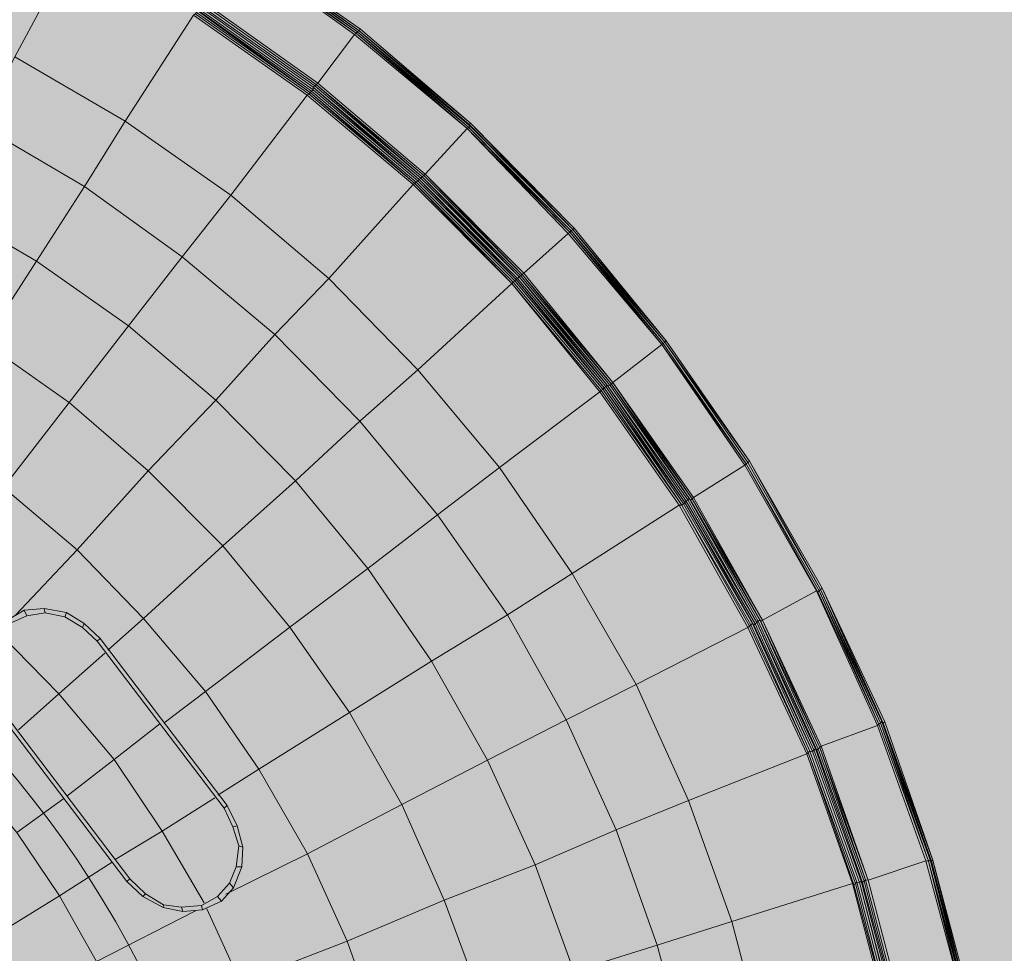
# Model space of a CAD drawing. Units: metres. Extents: x -1825 to -1662, y 747 to 930.
# Drawn here: x -1757 to -1755, y 859 to 860 of the extents above; entities that cross this region are included whole.
import ezdxf

# ---------------------------------------------------------------- set-up
doc = ezdxf.new("R2010")
doc.units = ezdxf.units.M
doc.header["$MEASUREMENT"] = 0
doc.linetypes.add('Przerywana gęsta', pattern=[0.3, 0.15, -0.15])
doc.linetypes.add('Wipeout_Contour', pattern=[1, 0, -1])
for name, color, linetype, lineweight in [('0_Nr_pióra__150', 150, 'Continuous', 13), ('0_Nr_pióra__195', 183, 'Continuous', 5), ('0_Nr_pióra__22', 22, 'Continuous', 13), ('0_Nr_pióra__5', 5, 'Continuous', 5), ('Nowe_--SURFACE_Nr_pióra__87', 87, 'Continuous', 5), ('Nowe_-KCS-CERCEVE_Nr_pióra__3', 7, 'Continuous', 5), ('Nowe__A_KOSTKA WYPEŁNIENIE_Nr_pióra__169', 169, 'Continuous', 15), ('Nowe__A_KOSTKA WYPEŁNIENIE_Nr_pióra__194', 141, 'Continuous', 5), ('Nowe__A_KOSTKA WYPEŁNIENIE_Nr_pióra__2', 2, 'Continuous', 50), ('Nowe__A_KOSTKA WYPEŁNIENIE_Nr_pióra__45', 45, 'Continuous', 5)]:
    doc.layers.add(name, color=color, linetype=linetype, lineweight=lineweight)
doc.layers.add('Nowe_-KCS-CERCEVE', color=7, linetype='Continuous')
doc.styles.add('GENERATED_STYLE_2', font='arial.ttf')
doc.dimstyles.new('GENERATED_STYLE__1', dxfattribs={"dimtxt": 0.5, "dimasz": 0.475, "dimexe": 0.18, "dimexo": 0.3, "dimgap": 0.09, "dimtad": 1, "dimdec": 0, "dimlfac": 100, "dimzin": 0, "dimdsep": 46, "dimtxsty": 'GENERATED_STYLE_2', "dimblk": 'ARROWHEAD_6', "dimblk1": 'ARROWHEAD_6', "dimblk2": 'ARROWHEAD_6', "dimcen": 0.09, "dimclrd": 7, "dimclre": 7, "dimclrt": 7, "dimadec": 1, "dimazin": 0, "dimtfac": 1, "dimtdec": 4, "dimtmove": 0, "dimatfit": 3, "dimfxl": 0, "dimtolj": 1, "dimtzin": 0, "dimarcsym": 0})

# ---------------------------------------------------------------- blocks, each defined once
blk = doc.blocks.new('*D19', base_point=(-1667.119, 224.2983))
at = {"layer": 'Nowe_-KCS-CERCEVE_Nr_pióra__3', "color": 7, "linetype": 'Continuous', "lineweight": 5}
for p, q in [((-1755.6444, 865.1107), (-1755.5919, 864.6174)), ((-1755.3168, 864.3953), (-1755.8669, 864.8395)), ((-1756.058, 864.5677), (-1755.1258, 864.6671)), ((-1755.5919, 864.6174), (-1753.5643, 845.5901)), ((-1753.8393, 845.8122), (-1753.2892, 845.368)), ((-1754.0304, 845.5404), (-1753.0981, 845.6398)), ((-1753.5643, 845.5901), (-1753.5114, 845.0945))]:
    blk.add_line(p, q, dxfattribs=at)
at = {"color": 254, "linetype": 'Wipeout_Contour', "lineweight": 0, "ltscale": 7825.284919}
blk.add_wipeout([(-1755.4659, 864.3794), (-1755.3855, 863.6248), (-1754.8883, 863.6778), (-1754.9687, 864.4324)], dxfattribs=at).dxf.layer = 'Nowe_-KCS-CERCEVE'
at = {"color": 254, "linetype": 'Wipeout_Contour', "lineweight": 0, "ltscale": 7806.243663}
blk.add_wipeout([(-1754.5692, 855.9644), (-1754.388, 854.2643), (-1753.8909, 854.3173), (-1754.072, 856.0174)], dxfattribs=at).dxf.layer = 'Nowe_-KCS-CERCEVE'
at = {"color": 254, "linetype": 'Wipeout_Contour', "lineweight": 0, "ltscale": 7787.318797}
blk.add_wipeout([(-1753.5717, 846.6039), (-1753.4913, 845.8493), (-1752.9941, 845.9023), (-1753.0745, 846.6569)], dxfattribs=at).dxf.layer = 'Nowe_-KCS-CERCEVE'
at = {"layer": 'Nowe_-KCS-CERCEVE_Nr_pióra__3', "color": 7, "lineweight": 5, "char_height": 0.5, "attachment_point": 7, "rotation": 276.0826, "style": 'GENERATED_STYLE_2'}
for s, insert in [('\\A1;{\\pql;\\fArial|b0|i0|c0|p38;50}', (-1755.4659, 864.3794)), ('\\A1;{\\pql;\\fArial|b0|i0|c0|p38;1\xa0914}', (-1754.5692, 855.9644)), ('\\A1;{\\pql;\\fArial|b0|i0|c0|p38;50}', (-1753.5717, 846.6039))]:
    blk.add_mtext(s, dxfattribs=dict(at, insert=insert))
blk = doc.blocks.new('ARROWHEAD_6')
at = {"color": 0, "linetype": 'Continuous', "lineweight": 0}
for p, q in [((-0.5, -0.5), (0.5, 0.5)), ((0, 0), (-1, 0))]:
    blk.add_line(p, q, dxfattribs=at)

msp = doc.modelspace()

# ---------------------------------------------------------------- hatches: boundary and pattern name
at = {"layer": 'Nowe__A_KOSTKA WYPEŁNIENIE_Nr_pióra__194', "linetype": 'Continuous', "lineweight": 0}
msp.add_hatch(color=133, dxfattribs=at).paths.add_polyline_path([(-1745.0916, 855.8113, 0.987857), (-1764.4943, 853.5888), (-1763.5282, 844.5221), (-1744.1079, 846.6242)])
at = {"layer": 'Nowe__A_KOSTKA WYPEŁNIENIE_Nr_pióra__2', "linetype": 'Continuous', "lineweight": 0}
h = msp.add_hatch(color=46, dxfattribs=at)
h.paths.add_polyline_path([(-1771.3061, 847.8911, -0.195583), (-1763.2666, 863.187, -0.521693), (-1740.32, 855.7656), (-1735.7347, 844.7688), (-1734.4384, 845.2641), (-1733.9024, 843.8615), (-1734.5559, 843.6107), (-1733.9921, 842.1403), (-1731.7512, 842.9996), (-1730.6943, 840.7252), (-1730.6535, 840.7408), (-1726.8102, 830.3392), (-1726.3206, 828.7734), (-1724.3963, 823.8397), (-1726.5241, 823.0754), (-1728.8727, 822.781), (-1730.4865, 827.02), (-1736.9197, 826.2574), (-1737.4548, 830.784), (-1736.8922, 825.8756), (-1736.8849, 825.8088), (-1736.4395, 821.9479), (-1741.8197, 821.3101), (-1741.8212, 821.3252), (-1767.8068, 818.4058), (-1768.5987, 825.0519)])
h.paths.add_polyline_path([(-1766.1666, 826.084, 1), (-1755.0741, 826.084, 1)], flags=0)
h.paths.add_polyline_path([(-1765.7496, 838.0893), (-1765.1823, 832.7729), (-1759.1103, 833.4271), (-1759.1306, 833.6154, -0.343394), (-1755.0324, 831.107, 0.230542), (-1750.7301, 829.5237), (-1750.7172, 829.368), (-1745.3215, 830.007), (-1745.3311, 830.2084, 0.372083), (-1740.721, 835.1542), (-1740.9041, 837.1033), (-1739.5472, 837.234, 0.000011), (-1739.5473, 837.2346), (-1739.541, 837.2352), (-1739.721, 838.6752), (-1741.0638, 838.5266), (-1741.6853, 844.1145), (-1740.2185, 844.2848), (-1740.3964, 845.8169), (-1741.8574, 845.5974), (-1742.0452, 847.3092), (-1743.3641, 847.1687), (-1744.2733, 855.701, 1), (-1765.2854, 853.4619), (-1764.3425, 844.614, 0.196678), (-1765.9917, 840.6058)], flags=0)
h.paths.add_polyline_path([(-1742.0483, 848.2013), (-1742.481, 852.1752), (-1741.411, 852.2952), (-1740.971, 848.2852)], flags=0)
h.paths.add_polyline_path([(-1726.4813, 826.1113), (-1725.475, 826.4971), (-1727.6864, 832.2668), (-1728.6928, 831.881)], flags=0)
h.paths.add_polyline_path([(-1729.0766, 833.3197, 0.510246), (-1729.5966, 832.2401, 0.340626), (-1728.8374, 831.8744, 0.557315), (-1728.3174, 832.9539, 0.331031)], flags=0)
at = {"layer": 'Nowe__A_KOSTKA WYPEŁNIENIE_Nr_pióra__45', "linetype": 'Continuous', "lineweight": 5}
h = msp.add_hatch(dxfattribs=at)
h.set_pattern_fill('LINE', color=45, style=0, pattern_type=2)
h.set_pattern_definition([(129.5, (-1667.119, 224.2983), (0.4899816, 0.4039097), [])])
h.paths.add_polyline_path([(-1763.2666, 863.187, -0.437418), (-1742.0064, 859.4108, -0.036127), (-1739.2493, 852.6875), (-1741.131, 852.4952), (-1745.085, 852.0334, 1.479915), (-1763.3831, 849.8964), (-1769.901, 849.1352), (-1767.501, 827.7052), (-1765.9713, 827.5428, 0.066637), (-1766.1666, 826.084, 1), (-1755.0741, 826.084, 0.013657), (-1755.0823, 826.3869), (-1752.241, 826.0852), (-1736.9699, 827.8002), (-1736.7689, 825.9589), (-1737.1024, 825.6937), (-1736.6765, 821.9041), (-1739.459, 821.5914), (-1741.9075, 821.442), (-1741.8955, 821.3181), (-1767.7226, 818.4153), (-1768.4677, 823.9466), (-1771.3061, 847.8911, -0.195583)])

# ---------------------------------------------------------------- linework, layer by layer
at = {"layer": '0_Nr_pióra__150', "color": 150, "linetype": 'Przerywana gęsta', "lineweight": 13}
msp.add_lwpolyline([(-1745.1482, 855.2793, -0.82155), (-1749.0816, 855.2397, 0.939036), (-1750.8596, 855.5435, 0.156058), (-1750.5655, 848.1082, -0.416812), (-1751.9428, 845.9739, -0.653094), (-1753.2381, 849.1167, 0.243842), (-1753.6345, 851.8288, 1.044822), (-1755.1111, 850.7846, -0.957135), (-1757.448, 850.1877), (-1758.0841, 855.8166, 1.400151), (-1759.1443, 855.4862, -1.157086), (-1761.6635, 855.6063, 0.179774), (-1761.6409, 857.4301, 0.189697), (-1763.0076, 859.6014, -0.377707), (-1751.086, 863.3603, -0.267491)], format="xyb", close=True, dxfattribs=at)
at = {"layer": '0_Nr_pióra__195', "color": 183, "linetype": 'Continuous', "lineweight": 5}
for p, q in [((-1756.3152, 859.1767), (-1756.326, 859.1986)), ((-1756.4137, 859.1036), (-1756.4309, 859.1198)), ((-1756.4169, 859.1007), (-1756.3948, 859.0888))]:
    msp.add_line(p, q, dxfattribs=at)
for points in [[(-1756.5444, 859.409), (-1756.5633, 859.3979), (-1756.5604, 859.3947), (-1756.5417, 859.4027)], [(-1756.523, 859.4107), (-1756.5444, 859.409), (-1756.5417, 859.4027), (-1756.5218, 859.4061)], [(-1756.499, 859.4063), (-1756.523, 859.4107), (-1756.5218, 859.4061), (-1756.5008, 859.4018)], [(-1756.4799, 859.3945), (-1756.499, 859.4063), (-1756.5008, 859.4018), (-1756.4817, 859.3901)], [(-1756.4659, 859.3755), (-1756.3292, 859.1958), (-1756.326, 859.1986), (-1756.4627, 859.3783), (-1756.4659, 859.3755), (-1756.4817, 859.3901), (-1756.4799, 859.3945), (-1756.4627, 859.3783)], [(-1756.5708, 859.2966), (-1756.4341, 859.1169), (-1756.4309, 859.1198), (-1756.5662, 859.2979)], [(-1756.3292, 859.1958), (-1756.3198, 859.1755), (-1756.3152, 859.1767), (-1756.309, 859.1536), (-1756.3134, 859.1553), (-1756.3198, 859.1755)], [(-1756.3134, 859.1553), (-1756.3163, 859.1327), (-1756.3102, 859.1324), (-1756.309, 859.1536)], [(-1756.3163, 859.1327), (-1756.3234, 859.1149), (-1756.3191, 859.1101), (-1756.3102, 859.1324)], [(-1756.3946, 859.0918), (-1756.4137, 859.1036), (-1756.4169, 859.1007), (-1756.4341, 859.1169)], [(-1756.3234, 859.1149), (-1756.3364, 859.1005), (-1756.3321, 859.0957), (-1756.3191, 859.1101)], [(-1756.3364, 859.1005), (-1756.3537, 859.0909), (-1756.3524, 859.0863), (-1756.3321, 859.0957)], [(-1756.3751, 859.0891), (-1756.3946, 859.0918), (-1756.3948, 859.0888), (-1756.3738, 859.0845)], [(-1756.3537, 859.0909), (-1756.3751, 859.0891), (-1756.3738, 859.0845), (-1756.3524, 859.0863)]]:
    msp.add_lwpolyline(points, dxfattribs=at)
at = {"layer": '0_Nr_pióra__22', "color": 22, "linetype": 'Continuous', "lineweight": 13}
for p, q in [((-1756.3121, 860.1256), (-1756.1839, 860.033)), ((-1756.3522, 860.0642), (-1756.2283, 859.9764)), ((-1756.3555, 860.0584), (-1756.2331, 859.9721)), ((-1756.3538, 860.0628), (-1756.2299, 859.975)), ((-1756.1855, 860.0316), (-1756.0656, 859.9288)), ((-1756.2331, 859.9721), (-1756.119, 859.8727)), ((-1756.2299, 859.975), (-1756.1158, 859.8756)), ((-1756.2283, 859.9764), (-1756.1126, 859.8784)), ((-1756.2365, 859.9663), (-1756.1238, 859.8685)), ((-1756.0162, 859.7634), (-1755.9197, 859.6483)), ((-1755.8577, 859.6948), (-1755.7667, 859.5664)), ((-1755.8561, 859.6962), (-1755.7667, 859.5664)), ((-1755.8545, 859.6976), (-1755.765, 859.5678)), ((-1755.8529, 859.6991), (-1755.8529, 859.6991)), ((-1755.9119, 859.6524), (-1755.8251, 859.5288)), ((-1755.9229, 859.6455), (-1755.8361, 859.5219)), ((-1755.7634, 859.5692), (-1755.7635, 859.5693)), ((-1755.7634, 859.5692), (-1755.7635, 859.5693)), ((-1755.8329, 859.5248), (-1755.8313, 859.5262)), ((-1755.8313, 859.5262), (-1755.7555, 859.3957)), ((-1755.8251, 859.5288), (-1755.7493, 859.3983)), ((-1756.4874, 859.4739), (-1756.5538, 859.4034)), ((-1755.6866, 859.4311), (-1755.6866, 859.4311)), ((-1755.685, 859.4325), (-1755.685, 859.4325)), ((-1756.4543, 859.3657), (-1756.4159, 859.3998)), ((-1755.7634, 859.3916), (-1755.7, 859.2557)), ((-1756.3937, 859.2877), (-1756.3491, 859.3215)), ((-1756.5505, 859.2802), (-1756.5072, 859.3187)), ((-1755.6238, 859.2861), (-1755.5703, 859.1387)), ((-1755.6238, 859.2861), (-1755.5703, 859.1387)), ((-1755.6222, 859.2875), (-1755.5687, 859.1401)), ((-1755.6206, 859.289), (-1755.6206, 859.289)), ((-1755.5657, 859.1399), (-1755.6206, 859.289)), ((-1755.6176, 859.2888), (-1755.6176, 859.2888)), ((-1755.6954, 859.2569), (-1755.6938, 859.2584)), ((-1756.4986, 859.2088), (-1756.4476, 859.2483)), ((-1756.336, 859.2098), (-1756.2918, 859.2376)), ((-1756.4464, 859.1404), (-1756.396, 859.1709)), ((-1756.396, 859.1709), (-1756.3505, 859.0938)), ((-1756.3272, 859.103), (-1756.2395, 859.1464)), ((-1755.5276, 858.9873), (-1755.5687, 859.1401)), ((-1755.5657, 859.1399), (-1755.5657, 859.14))]:
    msp.add_line(p, q, dxfattribs=at)
for points in [[(-1756.4897, 860.1255), (-1756.5546, 860.0048), (-1756.4357, 859.9355)], [(-1756.2283, 859.9764), (-1756.3522, 860.0642), (-1756.3155, 860.1198), (-1756.1887, 860.0287)], [(-1756.3153, 860.1228), (-1756.3139, 860.1212), (-1756.1871, 860.0302), (-1756.3155, 860.1198), (-1756.3139, 860.1212)], [(-1756.1855, 860.0316), (-1756.3137, 860.1242), (-1756.1855, 860.0316), (-1756.3153, 860.1228), (-1756.3137, 860.1242)], [(-1756.1839, 860.033), (-1756.3137, 860.1242), (-1756.3121, 860.1256), (-1756.1839, 860.033), (-1756.3137, 860.1242)], [(-1756.3522, 860.0642), (-1756.3538, 860.0628), (-1756.2299, 859.975)], [(-1756.3573, 860.0539), (-1756.3589, 860.0525), (-1756.2365, 859.9663)], [(-1756.3571, 860.0569), (-1756.3587, 860.0555), (-1756.2349, 859.9677)], [(-1756.3587, 860.0555), (-1756.3573, 860.0539), (-1756.2365, 859.9663)], [(-1756.3555, 860.0584), (-1756.3571, 860.0569), (-1756.2333, 859.9691)], [(-1756.3539, 860.0598), (-1756.3555, 860.0584), (-1756.2331, 859.9721)], [(-1756.3538, 860.0628), (-1756.3539, 860.0598), (-1756.2315, 859.9736)], [(-1756.3621, 860.0496), (-1756.4357, 859.9355), (-1756.322, 859.8559)], [(-1756.3605, 860.0511), (-1756.3621, 860.0496), (-1756.2397, 859.9634)], [(-1756.3589, 860.0525), (-1756.3605, 860.0511), (-1756.2381, 859.9648)], [(-1756.064, 859.9302), (-1756.1855, 860.0316), (-1756.1839, 860.033), (-1756.0654, 859.9318)], [(-1756.0638, 859.9333), (-1756.1823, 860.0344), (-1756.0638, 859.9333), (-1756.1823, 860.0344), (-1756.0638, 859.9333), (-1756.1839, 860.033), (-1756.1823, 860.0344)], [(-1756.0654, 859.9318), (-1756.1839, 860.033), (-1756.0638, 859.9333)], [(-1756.1887, 860.0287), (-1756.2283, 859.9764), (-1756.1126, 859.8784)], [(-1756.5546, 860.0048), (-1756.5924, 859.9311), (-1756.4794, 859.8652)], [(-1756.2333, 859.9691), (-1756.2349, 859.9677), (-1756.1206, 859.8713)], [(-1756.2331, 859.9721), (-1756.2333, 859.9691), (-1756.119, 859.8727)], [(-1756.2315, 859.9736), (-1756.2331, 859.9721), (-1756.1174, 859.8742)], [(-1756.2299, 859.975), (-1756.2315, 859.9736), (-1756.1158, 859.8756)], [(-1756.2283, 859.9764), (-1756.2299, 859.975), (-1756.1142, 859.877)], [(-1756.2397, 859.9634), (-1756.322, 859.8559), (-1756.2165, 859.7661)], [(-1756.2381, 859.9648), (-1756.2397, 859.9634), (-1756.1254, 859.8671)], [(-1756.2365, 859.9663), (-1756.2381, 859.9648), (-1756.1238, 859.8685)], [(-1756.2349, 859.9677), (-1756.2365, 859.9663), (-1756.1222, 859.8699)], [(-1756.5924, 859.9311), (-1756.6384, 859.8473), (-1756.5312, 859.7848)], [(-1756.4357, 859.9355), (-1756.4794, 859.8652), (-1756.3745, 859.7892)], [(-1756.0672, 859.9274), (-1756.1126, 859.8784), (-1756.0065, 859.7719), (-1755.9585, 859.8146), (-1755.8577, 859.6948)], [(-1756.0656, 859.9288), (-1756.0672, 859.9274), (-1755.9569, 859.8161), (-1755.8561, 859.6962)], [(-1756.0672, 859.9274), (-1755.9585, 859.8146), (-1755.9569, 859.8161), (-1755.8577, 859.6948), (-1755.8561, 859.6962)], [(-1756.064, 859.9302), (-1756.0656, 859.9288), (-1755.9553, 859.8175), (-1755.9536, 859.8189), (-1755.8545, 859.6976), (-1755.9553, 859.8175), (-1756.0656, 859.9288), (-1755.9569, 859.8161), (-1755.9553, 859.8175), (-1755.8561, 859.6962), (-1755.8545, 859.6976)], [(-1755.9536, 859.8189), (-1755.8529, 859.6991), (-1755.9536, 859.8189), (-1756.0654, 859.9318), (-1756.0638, 859.9333)], [(-1755.9536, 859.8189), (-1756.064, 859.9302), (-1756.0654, 859.9318), (-1755.9536, 859.8189), (-1755.8545, 859.6976), (-1755.8529, 859.6991)], [(-1756.0638, 859.9333), (-1755.952, 859.8203), (-1755.8529, 859.6991)], [(-1756.0638, 859.9333), (-1755.9536, 859.8189), (-1755.952, 859.8203)], [(-1756.119, 859.8727), (-1756.1206, 859.8713), (-1756.0146, 859.7648), (-1755.9181, 859.6498)], [(-1756.1174, 859.8742), (-1756.119, 859.8727), (-1756.013, 859.7662), (-1756.0114, 859.7677), (-1755.9165, 859.6512), (-1755.9135, 859.651)], [(-1756.119, 859.8727), (-1756.0146, 859.7648), (-1756.013, 859.7662), (-1755.9165, 859.6512)], [(-1756.1126, 859.8784), (-1756.1142, 859.877), (-1756.0082, 859.7705), (-1755.9103, 859.6539), (-1755.9119, 859.6524), (-1756.0082, 859.7705), (-1756.0098, 859.7691), (-1756.1158, 859.8756), (-1756.1142, 859.877)], [(-1756.1126, 859.8784), (-1756.0082, 859.7705), (-1756.0065, 859.7719)], [(-1756.4794, 859.8652), (-1756.5312, 859.7848), (-1756.4321, 859.7151)], [(-1756.1254, 859.8671), (-1756.2165, 859.7661), (-1756.1205, 859.6678), (-1756.0194, 859.7605)], [(-1756.1238, 859.8685), (-1756.1254, 859.8671), (-1756.0194, 859.7605), (-1755.9245, 859.6441), (-1755.9229, 859.6455)], [(-1756.1222, 859.8699), (-1756.1238, 859.8685), (-1756.0178, 859.762), (-1756.0162, 859.7634)], [(-1756.1238, 859.8685), (-1756.0194, 859.7605), (-1756.0178, 859.762)], [(-1756.1206, 859.8713), (-1756.1222, 859.8699), (-1756.0162, 859.7634), (-1756.0146, 859.7648)], [(-1756.322, 859.8559), (-1756.3745, 859.7892), (-1756.2747, 859.7058)], [(-1756.3745, 859.7892), (-1756.4321, 859.7151), (-1756.3381, 859.6352)], [(-1756.5312, 859.7848), (-1756.5881, 859.697), (-1756.4962, 859.6324)], [(-1756.0065, 859.7719), (-1755.9103, 859.6539), (-1755.8577, 859.6948), (-1755.7683, 859.565), (-1755.7667, 859.5664)], [(-1756.2165, 859.7661), (-1756.2747, 859.7058), (-1756.1831, 859.6123), (-1756.1205, 859.6678)], [(-1756.0194, 859.7605), (-1755.9229, 859.6455), (-1755.9213, 859.6469)], [(-1756.0178, 859.762), (-1755.9213, 859.6469), (-1755.9197, 859.6483)], [(-1756.0146, 859.7648), (-1755.9197, 859.6483), (-1755.9181, 859.6498), (-1755.9165, 859.6512)], [(-1756.4321, 859.7151), (-1756.4962, 859.6324), (-1756.411, 859.559)], [(-1756.2747, 859.7058), (-1756.3381, 859.6352), (-1756.2522, 859.5481), (-1756.1831, 859.6123)], [(-1755.8561, 859.6962), (-1755.7667, 859.5664), (-1755.765, 859.5678)], [(-1755.8529, 859.6991), (-1755.7634, 859.5692), (-1755.8545, 859.6976)], [(-1755.8545, 859.6976), (-1755.765, 859.5678), (-1755.7634, 859.5692)], [(-1756.1205, 859.6678), (-1756.0326, 859.5624), (-1755.9245, 859.6441)], [(-1755.9165, 859.6512), (-1755.8297, 859.5276), (-1755.8281, 859.529)], [(-1755.9165, 859.6512), (-1755.8313, 859.5262), (-1755.8297, 859.5276)], [(-1755.9135, 859.651), (-1755.8281, 859.529), (-1755.8267, 859.5274)], [(-1755.9119, 859.6524), (-1755.8267, 859.5274), (-1755.8251, 859.5288)], [(-1755.9103, 859.6539), (-1755.8235, 859.5303), (-1755.7683, 859.565), (-1755.6912, 859.4298), (-1755.6898, 859.4282)], [(-1755.9103, 859.6539), (-1755.8251, 859.5288), (-1755.8235, 859.5303)], [(-1755.9245, 859.6441), (-1755.8391, 859.5221), (-1755.8361, 859.5219)], [(-1755.9213, 859.6469), (-1755.8361, 859.5219), (-1755.8345, 859.5233)], [(-1755.9181, 859.6498), (-1755.8329, 859.5248), (-1755.9197, 859.6483)], [(-1755.9197, 859.6483), (-1755.8345, 859.5233), (-1755.8329, 859.5248)], [(-1756.4962, 859.6324), (-1756.5669, 859.5409), (-1756.4874, 859.4739)], [(-1756.3381, 859.6352), (-1756.411, 859.559), (-1756.3307, 859.4783), (-1756.2522, 859.5481)], [(-1756.1831, 859.6123), (-1756.0994, 859.5117), (-1756.0326, 859.5624)], [(-1755.6882, 859.4296), (-1755.7667, 859.5664), (-1755.6882, 859.4296), (-1755.6866, 859.4311)], [(-1755.7667, 859.5664), (-1755.6898, 859.4282), (-1755.6882, 859.4296)], [(-1755.7634, 859.5692), (-1755.685, 859.4325), (-1755.7634, 859.5692), (-1755.685, 859.4325), (-1755.7634, 859.5692), (-1755.685, 859.4325), (-1755.7634, 859.5692), (-1755.685, 859.4325)], [(-1755.7634, 859.5692), (-1755.6866, 859.4311), (-1755.685, 859.4325)], [(-1756.411, 859.559), (-1756.4874, 859.4739), (-1756.4159, 859.3998), (-1756.3307, 859.4783)], [(-1756.0326, 859.5624), (-1755.9544, 859.4484), (-1755.8391, 859.5221)], [(-1756.2522, 859.5481), (-1756.1742, 859.4539), (-1756.0994, 859.5117)], [(-1755.8345, 859.5233), (-1755.7601, 859.3944), (-1755.7587, 859.3928)], [(-1755.7571, 859.3942), (-1755.8329, 859.5248), (-1755.7587, 859.3928), (-1755.7571, 859.3942), (-1755.7555, 859.3957)], [(-1755.8297, 859.5276), (-1755.7555, 859.3957), (-1755.7539, 859.3971)], [(-1755.8281, 859.529), (-1755.7539, 859.3971), (-1755.7523, 859.3985)], [(-1755.8267, 859.5274), (-1755.7523, 859.3985), (-1755.7509, 859.3969)], [(-1755.8251, 859.5288), (-1755.7509, 859.3969), (-1755.7493, 859.3983)], [(-1755.6898, 859.4282), (-1755.6238, 859.2861), (-1755.6254, 859.2847), (-1755.6912, 859.4298), (-1755.7493, 859.3983), (-1755.8235, 859.5303)], [(-1755.8391, 859.5221), (-1755.765, 859.3901), (-1755.7634, 859.3916)], [(-1755.8361, 859.5219), (-1755.7617, 859.393), (-1755.7601, 859.3944)], [(-1755.8361, 859.5219), (-1755.7634, 859.3916), (-1755.7617, 859.393)], [(-1756.0994, 859.5117), (-1756.0238, 859.4039), (-1755.9544, 859.4484)], [(-1756.3307, 859.4783), (-1756.2585, 859.3905), (-1756.1742, 859.4539)], [(-1756.1742, 859.4539), (-1756.1057, 859.3541), (-1756.0238, 859.4039)], [(-1755.9544, 859.4484), (-1755.8855, 859.3289), (-1755.765, 859.3901)], [(-1755.6866, 859.4311), (-1755.6222, 859.2875), (-1755.6206, 859.289)], [(-1755.685, 859.4325), (-1755.6206, 859.289), (-1755.6192, 859.2874), (-1755.685, 859.4325), (-1755.6192, 859.2874), (-1755.6176, 859.2888)], [(-1756.4159, 859.3998), (-1756.3491, 859.3215), (-1756.2585, 859.3905)], [(-1756.0238, 859.4039), (-1755.9607, 859.2909), (-1755.8855, 859.3289)], [(-1755.6922, 859.2598), (-1755.6938, 859.2584), (-1755.7555, 859.3957), (-1755.6922, 859.2598), (-1755.6908, 859.2582)], [(-1755.7539, 859.3971), (-1755.6908, 859.2582), (-1755.6892, 859.2596)], [(-1755.7509, 859.3969), (-1755.6876, 859.261), (-1755.6892, 859.2596), (-1755.7523, 859.3985)], [(-1755.7493, 859.3983), (-1755.686, 859.2625), (-1755.6254, 859.2847), (-1755.5733, 859.1389), (-1755.5703, 859.1387)], [(-1755.7493, 859.3983), (-1755.6876, 859.261), (-1755.686, 859.2625)], [(-1756.2585, 859.3905), (-1756.1941, 859.2986), (-1756.1057, 859.3541)], [(-1755.765, 859.3901), (-1755.7016, 859.2543), (-1755.7, 859.2557)], [(-1755.7617, 859.393), (-1755.7, 859.2557), (-1755.6984, 859.2571)], [(-1755.7601, 859.3944), (-1755.6984, 859.2571), (-1755.6954, 859.2569)], [(-1755.7571, 859.3942), (-1755.6954, 859.2569), (-1755.7587, 859.3928)], [(-1756.5702, 859.3831), (-1756.5072, 859.3187), (-1756.4575, 859.3628)], [(-1756.1057, 859.3541), (-1756.0453, 859.2473), (-1755.9607, 859.2909)], [(-1756.3491, 859.3215), (-1756.2918, 859.2376), (-1756.1941, 859.2986)], [(-1755.8855, 859.3289), (-1755.8291, 859.2041), (-1755.7016, 859.2543)], [(-1756.5072, 859.3187), (-1756.4476, 859.2483), (-1756.3983, 859.2864)], [(-1756.1941, 859.2986), (-1756.1377, 859.1996), (-1756.0453, 859.2473)], [(-1755.9607, 859.2909), (-1755.907, 859.1723), (-1755.8291, 859.2041)], [(-1755.6222, 859.2875), (-1755.5703, 859.1387), (-1755.5687, 859.1401)], [(-1755.6206, 859.289), (-1755.5673, 859.1385), (-1755.5657, 859.1399)], [(-1755.6206, 859.289), (-1755.5687, 859.1401), (-1755.5673, 859.1385)], [(-1755.6938, 859.2584), (-1755.643, 859.1172), (-1755.6415, 859.1156)], [(-1755.6922, 859.2598), (-1755.6415, 859.1156), (-1755.6399, 859.117)], [(-1755.6892, 859.2596), (-1755.6383, 859.1184), (-1755.6399, 859.117), (-1755.6908, 859.2582)], [(-1755.686, 859.2625), (-1755.6353, 859.1182), (-1755.5733, 859.1389), (-1755.5323, 858.9861)], [(-1756.4476, 859.2483), (-1756.396, 859.1709), (-1756.3392, 859.207)], [(-1756.0453, 859.2473), (-1755.9942, 859.1349), (-1755.907, 859.1723), (-1755.8627, 859.0482), (-1755.7822, 859.0738)], [(-1755.7016, 859.2543), (-1755.6522, 859.1147), (-1755.6508, 859.1131)], [(-1755.7, 859.2557), (-1755.6492, 859.1145), (-1755.6476, 859.1159)], [(-1755.7, 859.2557), (-1755.6508, 859.1131), (-1755.6492, 859.1145)], [(-1755.6984, 859.2571), (-1755.6476, 859.1159), (-1755.6446, 859.1157), (-1755.6954, 859.2569), (-1755.6446, 859.1157), (-1755.643, 859.1172)], [(-1756.2918, 859.2376), (-1756.2395, 859.1464), (-1756.1377, 859.1996)], [(-1756.6036, 859.2302), (-1756.5525, 859.1695), (-1756.5018, 859.206)], [(-1756.1377, 859.1996), (-1756.0921, 859.0967), (-1755.9942, 859.1349)], [(-1755.8291, 859.2041), (-1755.7822, 859.0738), (-1755.6522, 859.1147)], [(-1756.5525, 859.1695), (-1756.5064, 859.1015), (-1756.4496, 859.1376)], [(-1756.2395, 859.1464), (-1756.1965, 859.0527), (-1756.0921, 859.0967)], [(-1755.9942, 859.1349), (-1755.9524, 859.0201), (-1755.8627, 859.0482), (-1755.8291, 858.9232), (-1755.7475, 858.9411)], [(-1755.5703, 859.1387), (-1755.5323, 858.9861), (-1755.5307, 858.9875)], [(-1755.5687, 859.1401), (-1755.5292, 858.9859), (-1755.5276, 858.9873)], [(-1755.5673, 859.1385), (-1755.5276, 858.9873), (-1755.5657, 859.1399), (-1755.5276, 858.9873), (-1755.526, 858.9888)], [(-1755.5657, 859.1399), (-1755.526, 858.9888), (-1755.5657, 859.1399), (-1755.526, 858.9888), (-1755.5657, 859.1399), (-1755.526, 858.9888)], [(-1755.6508, 859.1131), (-1755.6122, 858.9696), (-1755.6138, 858.9681), (-1755.6522, 859.1147)], [(-1755.6492, 859.1145), (-1755.6122, 858.9696), (-1755.6092, 858.9694)], [(-1755.6476, 859.1159), (-1755.6092, 858.9694), (-1755.6076, 858.9708)], [(-1755.6062, 858.9692), (-1755.6446, 859.1157), (-1755.6076, 858.9708), (-1755.6062, 858.9692), (-1755.6046, 858.9706)], [(-1755.643, 859.1172), (-1755.6046, 858.9706), (-1755.603, 858.972)], [(-1755.6415, 859.1156), (-1755.603, 858.972), (-1755.6015, 858.9704)], [(-1755.6383, 859.1184), (-1755.5999, 858.9719), (-1755.6015, 858.9704), (-1755.6399, 859.117)], [(-1755.6383, 859.1184), (-1755.5999, 858.9719), (-1755.5969, 858.9717), (-1755.6353, 859.1182), (-1755.5969, 858.9717), (-1755.5323, 858.9861)], [(-1756.6622, 859.0864), (-1756.6231, 859.0294), (-1756.5064, 859.1015)], [(-1756.5064, 859.1015), (-1756.4666, 859.0308), (-1756.3601, 859.0852)], [(-1756.0921, 859.0967), (-1756.0529, 858.9911), (-1755.9524, 859.0201)], [(-1756.3478, 859.0875), (-1756.3115, 859.0079), (-1756.1965, 859.0527)], [(-1755.7822, 859.0738), (-1755.7475, 858.9411), (-1755.6138, 858.9681)], [(-1756.1965, 859.0527), (-1756.1627, 858.9566), (-1756.0529, 858.9911)]]:
    msp.add_lwpolyline(points, dxfattribs=at)
for points in [[(-1756.1823, 860.0344), (-1756.3121, 860.1256), (-1756.1823, 860.0344), (-1756.3121, 860.1256)], [(-1756.0672, 859.9274), (-1756.1887, 860.0287), (-1756.1871, 860.0302)], [(-1756.0656, 859.9288), (-1756.1871, 860.0302), (-1756.1855, 860.0316)], [(-1755.952, 859.8203), (-1756.0638, 859.9333), (-1755.952, 859.8203), (-1755.8529, 859.6991)], [(-1755.8529, 859.6991), (-1755.952, 859.8203), (-1756.0638, 859.9333), (-1755.952, 859.8203)], [(-1755.9119, 859.6524), (-1755.9135, 859.651), (-1756.0114, 859.7677), (-1756.1174, 859.8742), (-1756.1158, 859.8756), (-1756.0114, 859.7677), (-1756.0098, 859.7691)], [(-1755.8529, 859.6991), (-1755.7634, 859.5692), (-1755.8529, 859.6991), (-1755.7634, 859.5692), (-1755.8529, 859.6991), (-1755.7634, 859.5692)], [(-1755.765, 859.5678), (-1755.6866, 859.4311)], [(-1755.6222, 859.2875), (-1755.6238, 859.2861), (-1755.6882, 859.4296)], [(-1755.6866, 859.4311), (-1755.6206, 859.289)], [(-1755.685, 859.4325), (-1755.6176, 859.2888), (-1755.685, 859.4325), (-1755.6176, 859.2888)], [(-1755.6192, 859.2874), (-1755.5657, 859.1399)], [(-1755.6176, 859.2888), (-1755.5657, 859.1399), (-1755.6176, 859.2888), (-1755.5657, 859.1399)], [(-1755.6353, 859.1182), (-1755.6383, 859.1184), (-1755.6876, 859.261)], [(-1755.5292, 858.9859), (-1755.5307, 858.9875), (-1755.5703, 859.1387)]]:
    msp.add_lwpolyline(points, close=True, dxfattribs=at)
at = {"layer": '0_Nr_pióra__5', "color": 5, "linetype": 'Continuous', "lineweight": 5}
msp.add_circle((-1757.4001, 858.5257), 1.1, dxfattribs=at)
at = {"layer": 'Nowe_--SURFACE_Nr_pióra__87', "color": 87, "linetype": 'Continuous', "lineweight": 5}
for radius in [10.5655, 10.0655]:
    msp.add_arc((-1754.7794, 854.5815), radius, 6.08265, 186.08265, dxfattribs=at)
at = {"layer": 'Nowe__A_KOSTKA WYPEŁNIENIE_Nr_pióra__169', "color": 169, "linetype": 'Continuous', "lineweight": 15, "flags": 128}
for points in [[(-1771.3061, 847.8911, -0.195583), (-1763.2666, 863.187, -0.521693), (-1740.32, 855.7656), (-1735.7347, 844.7688), (-1734.4384, 845.2641), (-1733.9024, 843.8615), (-1734.5559, 843.6107), (-1733.9921, 842.1403)], [(-1741.0638, 838.5266), (-1741.6853, 844.1145), (-1740.2185, 844.2848), (-1740.3964, 845.8169), (-1741.8574, 845.5974), (-1742.0452, 847.3092), (-1743.3641, 847.1687), (-1744.2733, 855.701, 1), (-1765.2854, 853.4619), (-1764.3425, 844.614, 0.196678), (-1765.9917, 840.6058)]]:
    msp.add_lwpolyline(points, format="xyb", dxfattribs=at)

# ---------------------------------------------------------------- next in the draw order: dimensions: what is measured, and where the dimension line sits
at = {"layer": 'Nowe_-KCS-CERCEVE', "color": 7, "linetype": 'Continuous', "lineweight": 5}
dim = msp.add_linear_dim(base=(-1753.56426, 845.59011), p1=(-1755.83779, 864.59118), p2=(-1753.50561, 845.59636), angle=276.08265, dimstyle='GENERATED_STYLE__1', dxfattribs=at)
dim.commit()
dim.dimension.update_dxf_attribs({"geometry": '*D19', "text_midpoint": (-1754.22961, 855.13689), "dimtype": 160, "text_rotation": 276.08265})

doc.saveas('drawing.dxf')
